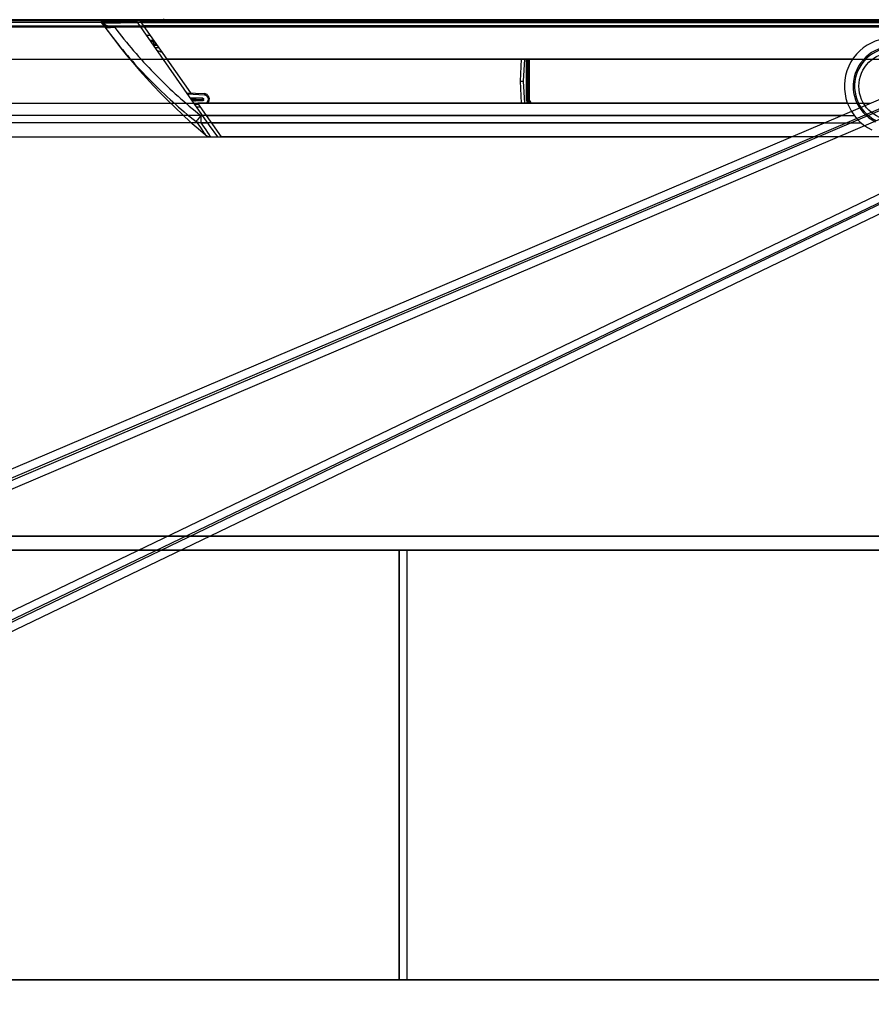
# Model space of a CAD drawing. Extents: x 3381 to 7626, y -2952 to 15787.
# Drawn here: x 5585 to 5799, y 10764 to 11012 of the extents above; entities that cross this region are included whole.
import ezdxf

# ---------------------------------------------------------------- set-up
doc = ezdxf.new("R2010")
doc.units = 0
doc.header["$LTSCALE"] = 20
doc.header["$MEASUREMENT"] = 0
doc.layers.get('0').update_dxf_attribs({"linetype": 'CONTINUOUS'})
doc.layers.get('DEFPOINTS').update_dxf_attribs({"linetype": 'CONTINUOUS'})
for name, color, linetype in [('DIN left', 7, 'CONTINUOUS'), ('DIN right', 7, 'CONTINUOUS'), ('Full length cover left', 7, 'CONTINUOUS'), ('Full length cover right', 7, 'CONTINUOUS'), ('Standard cover left', 7, 'CONTINUOUS'), ('Standard cover right', 7, 'CONTINUOUS')]:
    doc.layers.add(name, color=color, linetype=linetype)
doc.styles.get("Standard").update_dxf_attribs({"font": 'iso.shx'})
doc.dimstyles.get("Standard").update_dxf_attribs({"dimtxt": 3.5, "dimasz": 3, "dimexe": 0.18, "dimexo": 0.0625, "dimgap": 0.09, "dimtad": 1, "dimdsep": 46, "dimtxsty": 'Standard', "dimblk": '_FILLED', "dimblk1": '_FILLED', "dimblk2": '_FILLED', "dimcen": 0.09, "dimadec": 0, "dimazin": 0, "dimtol": 1, "dimtp": 0.01, "dimtm": 0.01, "dimtfac": 1, "dimtofl": 0, "dimtmove": 0, "dimatfit": 3, "dimldrblk": '_FILLED', "dimfxl": 0, "dimtolj": 1, "dimarcsym": 0})

# ---------------------------------------------------------------- blocks, each defined once
blk = doc.blocks.new('standard')
for p, q in [((714.14, 0), (261.52, 0)), ((712.14, -108), (712.14, 0)), ((714.14, 0), (714.14, -108)), ((714.14, -108), (714.14, 0)), ((714.14, -108), (-2, -108))]:
    blk.add_line(p, q)
blk = doc.blocks.new('full length')
for p, q in [((7965.54, 9678.02), (7079.92, 9678.02)), ((7965.54, 9570.02), (6816.4, 9570.02))]:
    blk.add_line(p, q)
blk = doc.blocks.new('*D50')
at = {"layer": 'DEFPOINTS', "color": 0, "transparency": 16777216}
for p in [(5247.66, 10770.36), (6396.8, 10770.36), (5247.66, 10562.97)]:
    blk.add_point(p, dxfattribs=at)
at = {"layer": 'Full length cover left', "color": 0, "lineweight": -2, "transparency": 16777216}
for p, q in [((5247.66, 10769.11), (5247.66, 10559.37)), ((6396.8, 10769.11), (6396.8, 10559.37)), ((6336.8, 10562.97), (5307.66, 10562.97))]:
    blk.add_line(p, q, dxfattribs=at)
at = {"layer": 'Full length cover left', "color": 0, "transparency": 16777216}
for points in [[(5307.66, 10572.97), (5307.66, 10552.97), (5247.66, 10562.97)], [(6336.8, 10572.97), (6336.8, 10552.97), (6396.8, 10562.97)]]:
    blk.add_solid(points, dxfattribs=at)
at = {"layer": 'Full length cover left', "color": 0, "transparency": 16777216, "insert": (5882.85, 10610.57), "char_height": 46, "attachment_point": 5}
blk.add_mtext('\\A1;{\\Fisocp.shx|c1;CL (min.716, max.1680)}', dxfattribs=at)
blk = doc.blocks.new('_FILLED')
at = {"color": 0, "linetype": 'ByBlock'}
blk.add_solid([(0, 0), (-1, 0.1667), (-1, -0.1667)], dxfattribs=at)
blk = doc.blocks.new('*D119')
at = {"layer": 'DEFPOINTS', "color": 0, "transparency": 16777216}
for p in [(5247.66, 10770.36), (6396.8, 10770.36), (6396.8, 10562.97)]:
    blk.add_point(p, dxfattribs=at)
at = {"layer": 'Full length cover right', "color": 0, "lineweight": -2, "transparency": 16777216}
for p, q in [((5247.66, 10769.11), (5247.66, 10559.37)), ((6396.8, 10769.11), (6396.8, 10559.37)), ((5307.66, 10562.97), (6336.8, 10562.97))]:
    blk.add_line(p, q, dxfattribs=at)
at = {"layer": 'Full length cover right', "color": 0, "transparency": 16777216}
for points in [[(5307.66, 10572.97), (5307.66, 10552.97), (5247.66, 10562.97)], [(6336.8, 10572.97), (6336.8, 10552.97), (6396.8, 10562.97)]]:
    blk.add_solid(points, dxfattribs=at)
at = {"layer": 'Full length cover right', "color": 0, "transparency": 16777216, "insert": (5882.85, 10610.57), "char_height": 46, "attachment_point": 5}
blk.add_mtext('\\A1;{\\Fisocp.shx|c1;CL (min.716, max.1680)}', dxfattribs=at)

msp = doc.modelspace()

# ---------------------------------------------------------------- linework, layer by layer
at = {"layer": 'DIN left'}
for p, q in [((6353.87, 11011.71), (5290.7, 11011.71)), ((6029.69, 11011.72), (5429.69, 11011.71)), ((6029.48, 11011.42), (5429.9, 11011.41)), ((6029.2, 11011.02), (5430.18, 11011.01)), ((5430.74, 11010.21), (6028.64, 11010.22)), ((5430.95, 11009.91), (6028.43, 11009.92)), ((5497.22, 10859.3), (5836.5, 11003.84)), ((5436.65, 11001.76), (5825.13, 11001.77)), ((5501.83, 10859.1), (5833.79, 11000.51)), ((5820.99, 11000), (5508.54, 10866.97)), ((5821.9, 10997.99), (5509.39, 10865.09)), ((5444.36, 10990.76), (5799.3, 10990.76)), ((5792.05, 10987.68), (5446.52, 10987.67)), ((5844.43, 10986.35), (5512.04, 10826.59)), ((5840.13, 10986.51), (5514.93, 10830.2)), ((5787.6, 10985.79), (5447.84, 10985.78)), ((5450.21, 10982.26), (5779.34, 10982.26)), ((5830.4, 10979.23), (5524.42, 10831.92)), ((5831.31, 10977.22), (5525.27, 10830.04)), ((5178.65, 10881.88, 1659), (6466.81, 10881.88, 1659)), ((5979.19, 10881.88, 1659), (5511.69, 10881.88, 1659))]:
    msp.add_line(p, q, dxfattribs=at)
at = {"layer": 'DIN right'}
for p, q in [((5291.2, 11011.71), (6354.37, 11011.71)), ((5605.73, 11011.33), (5605.72, 11011.32)), ((5605.72, 11011.32), (5605.72, 11011.3)), ((5605.72, 11011.3), (5605.72, 11011.29)), ((5605.72, 11011.29), (5605.72, 11011.27)), ((5605.72, 11011.27), (5605.72, 11011.26)), ((5605.72, 11011.26), (5605.72, 11011.24)), ((5605.72, 11011.24), (5605.72, 11011.23)), ((5605.72, 11011.23), (5605.73, 11011.21)), ((5605.74, 11011.38), (5605.73, 11011.36)), ((5605.73, 11011.36), (5605.73, 11011.35)), ((5605.73, 11011.35), (5605.73, 11011.33)), ((5605.73, 11011.21), (5605.73, 11011.2)), ((5605.73, 11011.2), (5605.73, 11011.18)), ((5605.73, 11011.18), (5605.74, 11011.17)), ((5605.75, 11011.41), (5605.74, 11011.39)), ((5605.74, 11011.39), (5605.74, 11011.38)), ((5605.74, 11011.17), (5605.74, 11011.15)), ((5605.74, 11011.15), (5605.75, 11011.14)), ((5605.76, 11011.42), (5605.75, 11011.41)), ((5605.75, 11011.14), (5605.76, 11011.12)), ((5605.77, 11011.43), (5605.76, 11011.42)), ((5605.76, 11011.12), (5605.77, 11011.11)), ((5605.76, 11011.1), (5605.76, 11011.1)), ((5605.76, 11011.1), (5605.78, 11011.1)), ((5605.76, 11011.1), (5607.24, 11009.07)), ((5605.76, 11011.1), (5606.33, 11010.31)), ((5605.78, 11011.45), (5605.77, 11011.43)), ((5605.77, 11011.11), (5605.78, 11011.1)), ((5605.79, 11011.47), (5605.78, 11011.46)), ((5605.78, 11011.46), (5605.78, 11011.45)), ((5605.78, 11011.1), (5606.01, 11011.27)), ((5605.92, 11010.9), (5605.78, 11011.1)), ((5605.81, 11011.48), (5605.79, 11011.47)), ((5605.82, 11011.49), (5605.81, 11011.48)), ((5605.83, 11011.5), (5605.82, 11011.49)), ((5605.84, 11011.51), (5605.83, 11011.5)), ((5605.85, 11011.52), (5605.84, 11011.51)), ((5605.87, 11011.53), (5605.85, 11011.52)), ((5605.88, 11011.54), (5605.87, 11011.53)), ((5605.89, 11011.54), (5605.88, 11011.54)), ((5605.91, 11011.55), (5605.89, 11011.54)), ((5605.92, 11011.56), (5605.91, 11011.55)), ((5605.94, 11011.56), (5605.92, 11011.56)), ((5605.95, 11011.56), (5605.94, 11011.56)), ((5605.97, 11011.57), (5605.95, 11011.56)), ((5605.98, 11011.57), (5605.97, 11011.57)), ((5606, 11011.57), (5605.98, 11011.57)), ((5606, 11011.57), (5606, 11011.57)), ((5606.01, 11011.57), (5606, 11011.57)), ((5606.01, 11011.57), (5614.36, 11011.72)), ((5606.01, 11011.57), (5606.01, 11011.56)), ((5606.01, 11011.57), (5606.01, 11011.57)), ((5606.01, 11011.57), (5606.01, 11011.57)), ((5606.01, 11011.57), (5606.01, 11011.57)), ((5606.01, 11011.56), (5606.01, 11011.55)), ((5606.01, 11011.56), (5606.01, 11011.56)), ((5606.01, 11011.56), (5606.01, 11011.56)), ((5606.01, 11011.55), (5606.01, 11011.54)), ((5606.01, 11011.55), (5606.01, 11011.55)), ((5606.01, 11011.54), (5606.01, 11011.52)), ((5606.01, 11011.52), (5606.01, 11011.5)), ((5606.01, 11011.5), (5606.01, 11011.47)), ((5606.01, 11011.47), (5606.01, 11011.42)), ((5606.01, 11011.27), (5614.57, 11011.42)), ((5606.01, 11011.42), (5606.01, 11011.35)), ((5606.01, 11011.35), (5606.01, 11011.27)), ((5606.16, 11011.07), (5606.01, 11011.27)), ((5606.3, 11010.87), (5606.16, 11011.07)), ((5606.3, 11010.87), (5614.85, 11011.02)), ((5614.36, 11011.72), (5632.95, 10985.17)), ((5615.38, 11011.72), (6215.38, 11011.71)), ((5628.26, 10993.32), (5615.38, 11011.72)), ((5615.59, 11011.42), (6215.17, 11011.41)), ((5615.87, 11011.02), (6214.89, 11011.01)), ((5621.39, 11011.91), (5621.73, 11011.72)), ((5606.06, 11010.7), (5605.92, 11010.9)), ((5606.3, 11010.87), (5606.06, 11010.7)), ((5606.12, 11010.62), (5606.06, 11010.7)), ((5606.18, 11010.54), (5606.12, 11010.62)), ((5606.21, 11010.5), (5606.18, 11010.54)), ((5606.24, 11010.46), (5606.21, 11010.5)), ((5606.27, 11010.42), (5606.24, 11010.46)), ((5606.3, 11010.38), (5606.27, 11010.42)), ((5606.36, 11010.81), (5606.3, 11010.87)), ((5606.33, 11010.34), (5606.3, 11010.38)), ((5606.36, 11010.31), (5606.33, 11010.34)), ((5606.33, 11010.31), (5606.91, 11009.53)), ((5606.42, 11010.75), (5606.36, 11010.81)), ((5606.39, 11010.27), (5606.36, 11010.31)), ((5606.42, 11010.23), (5606.39, 11010.27)), ((5606.45, 11010.73), (5606.42, 11010.75)), ((5606.46, 11010.19), (5606.42, 11010.23)), ((5606.47, 11010.7), (5606.45, 11010.73)), ((5606.49, 11010.16), (5606.46, 11010.19)), ((5606.5, 11010.67), (5606.47, 11010.7)), ((5606.52, 11010.12), (5606.49, 11010.16)), ((5606.53, 11010.64), (5606.5, 11010.67)), ((5606.55, 11010.09), (5606.52, 11010.12)), ((5606.56, 11010.61), (5606.53, 11010.64)), ((5606.58, 11010.05), (5606.55, 11010.09)), ((5606.59, 11010.59), (5606.56, 11010.61)), ((5606.62, 11010.02), (5606.58, 11010.05)), ((5606.63, 11010.56), (5606.59, 11010.59)), ((5606.65, 11009.99), (5606.62, 11010.02)), ((5606.66, 11010.53), (5606.63, 11010.56)), ((5606.69, 11009.96), (5606.65, 11009.99)), ((5606.69, 11010.5), (5606.66, 11010.53)), ((5606.72, 11010.48), (5606.69, 11010.5)), ((5606.72, 11009.93), (5606.69, 11009.96)), ((5606.75, 11010.45), (5606.72, 11010.48)), ((5606.76, 11009.9), (5606.72, 11009.93)), ((5606.78, 11010.43), (5606.75, 11010.45)), ((5606.79, 11009.87), (5606.76, 11009.9)), ((5606.81, 11010.4), (5606.78, 11010.43)), ((5606.83, 11009.85), (5606.79, 11009.87)), ((5606.84, 11010.38), (5606.81, 11010.4)), ((5606.87, 11009.82), (5606.83, 11009.85)), ((5606.88, 11010.35), (5606.84, 11010.38)), ((5606.91, 11009.8), (5606.87, 11009.82)), ((5606.91, 11010.33), (5606.88, 11010.35)), ((5606.94, 11010.31), (5606.91, 11010.33)), ((5606.94, 11009.78), (5606.91, 11009.8)), ((5606.91, 11009.53), (5607.49, 11008.76)), ((5606.98, 11010.29), (5606.94, 11010.31)), ((5606.99, 11009.76), (5606.94, 11009.78)), ((5607.01, 11010.27), (5606.98, 11010.29)), ((5607.03, 11009.74), (5606.99, 11009.76)), ((5607.05, 11010.25), (5607.01, 11010.27)), ((5607.07, 11009.72), (5607.03, 11009.74)), ((5607.08, 11010.23), (5607.05, 11010.25)), ((5607.11, 11009.71), (5607.07, 11009.72)), ((5607.12, 11010.21), (5607.08, 11010.23)), ((5607.16, 11009.7), (5607.11, 11009.71)), ((5607.16, 11010.19), (5607.12, 11010.21)), ((5607.2, 11010.18), (5607.16, 11010.19)), ((5607.2, 11009.68), (5607.16, 11009.7)), ((5607.23, 11010.16), (5607.2, 11010.18)), ((5607.25, 11009.68), (5607.2, 11009.68)), ((5607.27, 11010.15), (5607.23, 11010.16)), ((5607.24, 11009.07), (5608.81, 11007)), ((5607.3, 11009.67), (5607.25, 11009.68)), ((5607.31, 11010.14), (5607.27, 11010.15)), ((5607.35, 11009.66), (5607.3, 11009.67)), ((5607.36, 11010.13), (5607.31, 11010.14)), ((5607.4, 11009.66), (5607.35, 11009.66)), ((5607.4, 11010.12), (5607.36, 11010.13)), ((5607.44, 11010.11), (5607.4, 11010.12)), ((5607.45, 11009.66), (5607.4, 11009.66)), ((5607.49, 11010.1), (5607.44, 11010.11)), ((5607.51, 11009.66), (5607.45, 11009.66)), ((5607.53, 11010.1), (5607.49, 11010.1)), ((5607.49, 11008.76), (5608.07, 11007.99)), ((5607.56, 11009.66), (5607.51, 11009.66)), ((5607.58, 11010.09), (5607.53, 11010.1)), ((5607.62, 11009.66), (5607.56, 11009.66)), ((5607.63, 11010.09), (5607.58, 11010.09)), ((5607.68, 11009.67), (5607.62, 11009.66)), ((5607.68, 11010.09), (5607.63, 11010.09)), ((5607.66, 11009.84), (5607.67, 11009.86)), ((5607.66, 11009.83), (5607.66, 11009.84)), ((5607.66, 11009.81), (5607.66, 11009.83)), ((5607.66, 11009.8), (5607.66, 11009.81)), ((5607.66, 11009.78), (5607.66, 11009.8)), ((5607.66, 11009.76), (5607.66, 11009.78)), ((5607.66, 11009.75), (5607.66, 11009.76)), ((5607.67, 11009.73), (5607.66, 11009.75)), ((5607.67, 11009.89), (5607.68, 11009.91)), ((5607.67, 11009.88), (5607.67, 11009.89)), ((5607.67, 11009.86), (5607.67, 11009.88)), ((5607.67, 11009.71), (5607.67, 11009.73)), ((5607.67, 11009.7), (5607.67, 11009.71)), ((5607.67, 11009.68), (5607.67, 11009.7)), ((5607.68, 11009.67), (5607.67, 11009.68)), ((5607.72, 11010.08), (5607.68, 11010.09)), ((5607.68, 11009.94), (5607.69, 11009.95)), ((5607.68, 11009.92), (5607.68, 11009.94)), ((5607.68, 11009.91), (5607.68, 11009.92)), ((5607.79, 11009.68), (5607.68, 11009.67)), ((5607.69, 11009.96), (5607.7, 11009.98)), ((5607.69, 11009.95), (5607.69, 11009.96)), ((5607.7, 11009.99), (5607.71, 11010)), ((5607.7, 11009.98), (5607.7, 11009.99)), ((5607.71, 11010), (5607.72, 11010.01)), ((5607.78, 11010.08), (5607.72, 11010.08)), ((5607.72, 11010.02), (5607.73, 11010.03)), ((5607.72, 11010.01), (5607.72, 11010.02)), ((5607.73, 11010.03), (5607.74, 11010.04)), ((5607.74, 11010.04), (5607.75, 11010.05)), ((5607.75, 11010.05), (5607.76, 11010.06)), ((5607.76, 11010.06), (5607.77, 11010.07)), ((5607.76, 11010.06), (5607.76, 11010.06)), ((5607.77, 11010.07), (5607.78, 11010.07)), ((5607.78, 11010.07), (5607.79, 11010.08)), ((5607.83, 11010.08), (5607.78, 11010.08)), ((5607.79, 11010.08), (5607.8, 11010.08)), ((5607.98, 11009.7), (5607.79, 11009.68)), ((5607.8, 11010.08), (5607.81, 11010.08)), ((5607.81, 11010.08), (5607.82, 11010.08)), ((5607.82, 11010.08), (5607.83, 11010.08)), ((5607.83, 11010.08), (5615.41, 11010.22)), ((5608.04, 11009.7), (5607.98, 11009.7)), ((5608.24, 11009.72), (5608.04, 11009.7)), ((5609.15, 11009.8), (5608.24, 11009.72)), ((5609.15, 11010.11), (5609.15, 11010.11)), ((5609.15, 11010.11), (5609.15, 11010.11)), ((5609.15, 11010.1), (5609.15, 11010.11)), ((5609.15, 11010.1), (5609.15, 11010.1)), ((5609.15, 11010.1), (5609.15, 11010.1)), ((5609.15, 11010.09), (5609.15, 11010.1)), ((5609.15, 11010.09), (5609.15, 11010.09)), ((5609.15, 11010.08), (5609.15, 11010.09)), ((5609.15, 11010.07), (5609.15, 11010.08)), ((5609.15, 11010.06), (5609.15, 11010.07)), ((5609.15, 11010.04), (5609.15, 11010.06)), ((5609.15, 11010.01), (5609.15, 11010.04)), ((5609.15, 11009.96), (5609.15, 11010.01)), ((5609.15, 11009.88), (5609.15, 11009.96)), ((5615.62, 11009.92), (5609.15, 11009.8)), ((5609.15, 11009.8), (5609.15, 11009.88)), ((5609.15, 11009.8), (5609.73, 11009.05)), ((5609.73, 11009.05), (5610.31, 11008.3)), ((6214.33, 11010.21), (5616.43, 11010.22)), ((6214.12, 11009.91), (5616.64, 11009.92)), ((5608.07, 11007.99), (5608.67, 11007.22)), ((5608.67, 11007.22), (5609.27, 11006.46)), ((5608.81, 11007), (5610.4, 11004.95)), ((5609.27, 11006.46), (5609.87, 11005.7)), ((5610.31, 11008.3), (5610.89, 11007.56)), ((5610.89, 11007.56), (5611.49, 11006.82)), ((5611.49, 11006.82), (5612.08, 11006.08)), ((5612.08, 11006.08), (5612.69, 11005.35)), ((5618.18, 11007.72), (5617.16, 11007.72)), ((5619.02, 11006.48), (5618.01, 11006.5)), ((5619.02, 11006.19), (5618.22, 11006.2)), ((5619.02, 11006.48), (5619.02, 11006.48)), ((5619.02, 11006.48), (5619.02, 11006.48)), ((5619.03, 11006.48), (5619.02, 11006.48)), ((5619.02, 11006.28), (5619.03, 11006.35)), ((5619.02, 11006.19), (5619.02, 11006.28)), ((5619.02, 11005.63), (5619.02, 11006.19)), ((5619.26, 11006.18), (5619.02, 11006.19)), ((5619.03, 11006.48), (5619.03, 11006.48)), ((5619.03, 11006.47), (5619.03, 11006.48)), ((5619.03, 11006.47), (5619.03, 11006.47)), ((5619.03, 11006.46), (5619.03, 11006.47)), ((5619.03, 11006.44), (5619.03, 11006.46)), ((5619.03, 11006.46), (5619.03, 11006.46)), ((5619.03, 11006.43), (5619.03, 11006.44)), ((5619.03, 11006.4), (5619.03, 11006.43)), ((5619.03, 11006.35), (5619.03, 11006.4)), ((5609.87, 11005.7), (5610.48, 11004.95)), ((5610.4, 11004.95), (5612.04, 11002.93)), ((5610.48, 11004.95), (5611.09, 11004.21)), ((5611.09, 11004.21), (5611.71, 11003.46)), ((5612.69, 11005.35), (5613.29, 11004.63)), ((5613.29, 11004.63), (5613.91, 11003.91)), ((5613.91, 11003.91), (5614.53, 11003.19)), ((5618.63, 11005.63), (5619.02, 11005.63)), ((5618.84, 11005.33), (5619.02, 11005.33)), ((5619.02, 11005.63), (5619.41, 11005.64)), ((5619.02, 11005.63), (5619.02, 11005.54)), ((5619.02, 11005.54), (5619.02, 11005.47)), ((5619.02, 11005.47), (5619.02, 11005.42)), ((5619.02, 11005.42), (5619.02, 11005.39)), ((5619.02, 11005.39), (5619.02, 11005.37)), ((5619.02, 11005.37), (5619.02, 11005.36)), ((5619.02, 11005.36), (5619.02, 11005.35)), ((5619.02, 11005.35), (5619.02, 11005.34)), ((5619.02, 11005.33), (5619.84, 11005.34)), ((5619.02, 11005.34), (5619.02, 11005.33)), ((5619.02, 11005.34), (5619.02, 11005.34)), ((5619.02, 11005.34), (5619.02, 11005.34)), ((5619.02, 11005.33), (5619.02, 11005.33)), ((5619.02, 11005.33), (5619.02, 11005.33)), ((5619.02, 11005.33), (5619.02, 11005.33)), ((5619.26, 11004.72), (5620.28, 11004.72)), ((5619.41, 11005.64), (5619.64, 11005.64)), ((5619.51, 11005.34), (5619.5, 11005.34)), ((5619.53, 11005.34), (5619.51, 11005.34)), ((5619.54, 11005.34), (5619.53, 11005.34)), ((5619.55, 11005.35), (5619.54, 11005.34)), ((5619.56, 11005.35), (5619.55, 11005.35)), ((5619.57, 11005.35), (5619.56, 11005.35)), ((5619.58, 11005.36), (5619.57, 11005.35)), ((5619.59, 11005.37), (5619.58, 11005.36)), ((5619.6, 11005.37), (5619.59, 11005.37)), ((5619.61, 11005.38), (5619.6, 11005.37)), ((5619.62, 11005.39), (5619.61, 11005.38)), ((5619.63, 11005.4), (5619.62, 11005.39)), ((5619.64, 11005.41), (5619.63, 11005.4)), ((5619.65, 11005.43), (5619.64, 11005.42)), ((5619.64, 11005.42), (5619.64, 11005.41)), ((5619.66, 11005.44), (5619.65, 11005.43)), ((5619.67, 11005.45), (5619.66, 11005.44)), ((5619.68, 11005.48), (5619.67, 11005.46)), ((5619.67, 11005.46), (5619.67, 11005.45)), ((5619.69, 11005.5), (5619.68, 11005.49)), ((5619.68, 11005.49), (5619.68, 11005.48)), ((5619.7, 11005.53), (5619.69, 11005.52)), ((5619.69, 11005.52), (5619.69, 11005.5)), ((5619.7, 11005.55), (5619.7, 11005.53)), ((5619.7, 11005.55), (5619.7, 11005.55)), ((5611.71, 11003.46), (5612.34, 11002.73)), ((5612.04, 11002.93), (5613.7, 11000.94)), ((5612.34, 11002.73), (5612.97, 11002)), ((5612.97, 11002), (5613.61, 11001.27)), ((5613.61, 11001.27), (5614.25, 11000.55)), ((5614.53, 11003.19), (5615.15, 11002.48)), ((5615.15, 11002.48), (5615.78, 11001.78)), ((5615.78, 11001.78), (5616.41, 11001.08)), ((5616.41, 11001.08), (5617.05, 11000.38)), ((5794.71, 11001.77), (5622.35, 11001.77)), ((5711.19, 10996.27), (5711.48, 11001.77)), ((5711.99, 10996.27), (5712.28, 11001.77)), ((5712.72, 10991.49), (5712.72, 11001.77)), ((5713.02, 10991.49), (5713.02, 11001.77)), ((5713.18, 10991.49), (5713.18, 11001.77)), ((5713.48, 10991.49), (5713.48, 11001.77)), ((5613.7, 11000.94), (5615.4, 10998.98)), ((5614.25, 11000.55), (5614.9, 10999.83)), ((5614.9, 10999.83), (5615.55, 10999.12)), ((5615.4, 10998.98), (5617.13, 10997.04)), ((5615.55, 10999.12), (5616.21, 10998.42)), ((5617.05, 11000.38), (5617.7, 10999.69)), ((5617.7, 10999.69), (5618.35, 10999.01)), ((5618.35, 10999.01), (5619, 10998.33)), ((5616.21, 10998.42), (5616.87, 10997.72)), ((5616.87, 10997.72), (5617.54, 10997.02)), ((5617.13, 10997.04), (5618.9, 10995.14)), ((5617.54, 10997.02), (5618.22, 10996.34)), ((5618.22, 10996.34), (5618.89, 10995.65)), ((5619, 10998.33), (5619.66, 10997.66)), ((5619.66, 10997.66), (5620.33, 10996.99)), ((5620.33, 10996.99), (5620.99, 10996.33)), ((5620.99, 10996.33), (5621.67, 10995.67)), ((5711.48, 10990.77), (5711.19, 10996.27)), ((5711.19, 10996.27), (5711.99, 10996.27)), ((5712.28, 10990.77), (5711.99, 10996.27)), ((5618.89, 10995.65), (5619.58, 10994.98)), ((5618.9, 10995.14), (5620.69, 10993.27)), ((5619.58, 10994.98), (5620.26, 10994.31)), ((5620.26, 10994.31), (5620.96, 10993.64)), ((5620.96, 10993.64), (5621.65, 10992.98)), ((5621.67, 10995.67), (5622.35, 10995.02)), ((5622.35, 10995.02), (5623.03, 10994.37)), ((5623.03, 10994.37), (5623.71, 10993.73)), ((5623.71, 10993.73), (5624.4, 10993.1)), ((5620.69, 10993.27), (5622.52, 10991.43)), ((5621.65, 10992.98), (5622.36, 10992.33)), ((5622.36, 10992.33), (5623.06, 10991.68)), ((5622.52, 10991.43), (5624.37, 10989.62)), ((5623.06, 10991.68), (5623.77, 10991.04)), ((5624.4, 10993.1), (5625.1, 10992.47)), ((5625.1, 10992.47), (5625.8, 10991.85)), ((5625.8, 10991.85), (5626.5, 10991.23)), ((5626.5, 10991.23), (5627.21, 10990.62)), ((5627.2, 10993.38), (5631.76, 10993.14)), ((5627.42, 10993.07), (5631.75, 10992.84)), ((5628.08, 10992.13), (5631.1, 10992.07)), ((5628.29, 10991.82), (5629.27, 10991.81)), ((5629.27, 10991.56), (5628.48, 10991.55)), ((5631.09, 10991.29), (5628.69, 10991.25)), ((5629.27, 10992.11), (5629.27, 10992.1)), ((5629.27, 10992.11), (5629.27, 10992.11)), ((5629.27, 10992.11), (5629.28, 10992.11)), ((5629.27, 10992.1), (5629.27, 10992.09)), ((5629.27, 10992.1), (5629.27, 10992.1)), ((5629.27, 10992.1), (5629.27, 10992.1)), ((5629.27, 10992.1), (5629.27, 10992.1)), ((5629.27, 10992.09), (5629.27, 10992.08)), ((5629.27, 10992.09), (5629.27, 10992.09)), ((5629.27, 10992.08), (5629.27, 10992.07)), ((5629.27, 10992.07), (5629.27, 10992.06)), ((5629.27, 10992.06), (5629.27, 10992.04)), ((5629.27, 10992.04), (5629.27, 10992.01)), ((5629.27, 10992.01), (5629.27, 10992)), ((5629.27, 10992), (5629.27, 10991.94)), ((5629.27, 10991.94), (5629.27, 10991.87)), ((5629.27, 10991.87), (5629.27, 10991.81)), ((5629.27, 10991.81), (5629.27, 10991.56)), ((5629.48, 10991.81), (5629.27, 10991.81)), ((5629.27, 10991.48), (5629.27, 10991.56)), ((5629.27, 10991.56), (5629.48, 10991.56)), ((5629.27, 10991.41), (5629.27, 10991.48)), ((5629.27, 10991.36), (5629.27, 10991.41)), ((5629.27, 10991.33), (5629.27, 10991.36)), ((5629.27, 10991.31), (5629.27, 10991.33)), ((5629.27, 10991.29), (5629.27, 10991.31)), ((5629.27, 10991.29), (5629.27, 10991.29)), ((5629.27, 10991.28), (5629.27, 10991.29)), ((5629.27, 10991.28), (5629.27, 10991.28)), ((5629.27, 10991.27), (5629.27, 10991.28)), ((5629.27, 10991.27), (5629.27, 10991.27)), ((5629.27, 10991.27), (5629.27, 10991.27)), ((5629.27, 10991.26), (5629.27, 10991.27)), ((5629.27, 10991.26), (5629.27, 10991.26)), ((5629.27, 10991.26), (5629.27, 10991.26)), ((5629.27, 10991.26), (5629.28, 10991.26)), ((5629.28, 10992.11), (5629.29, 10992.1)), ((5629.28, 10991.26), (5629.29, 10991.26)), ((5629.29, 10992.1), (5629.3, 10992.1)), ((5629.29, 10991.26), (5629.3, 10991.27)), ((5629.3, 10992.1), (5629.31, 10992.1)), ((5629.3, 10991.27), (5629.31, 10991.27)), ((5629.31, 10992.1), (5629.32, 10992.1)), ((5629.31, 10991.27), (5629.32, 10991.27)), ((5629.32, 10992.1), (5629.34, 10992.09)), ((5629.32, 10991.27), (5629.34, 10991.28)), ((5629.34, 10992.09), (5629.35, 10992.09)), ((5629.34, 10991.28), (5629.35, 10991.28)), ((5629.35, 10992.09), (5629.36, 10992.08)), ((5629.35, 10991.28), (5629.36, 10991.29)), ((5629.36, 10992.08), (5629.37, 10992.07)), ((5629.36, 10991.29), (5629.37, 10991.3)), ((5629.37, 10992.07), (5629.38, 10992.07)), ((5629.37, 10991.3), (5629.38, 10991.3)), ((5629.38, 10992.07), (5629.38, 10992.06)), ((5629.38, 10992.06), (5629.39, 10992.05)), ((5629.38, 10991.31), (5629.39, 10991.32)), ((5629.38, 10991.3), (5629.38, 10991.31)), ((5629.39, 10992.05), (5629.4, 10992.04)), ((5629.39, 10991.32), (5629.4, 10991.33)), ((5629.4, 10992.04), (5629.41, 10992.03)), ((5629.4, 10991.33), (5629.41, 10991.34)), ((5629.41, 10992.03), (5629.42, 10992.02)), ((5629.41, 10991.34), (5629.42, 10991.35)), ((5629.42, 10992.02), (5629.43, 10992.01)), ((5629.42, 10991.35), (5629.43, 10991.36)), ((5629.43, 10992.01), (5629.43, 10991.99)), ((5629.43, 10991.99), (5629.44, 10991.98)), ((5629.43, 10991.37), (5629.44, 10991.39)), ((5629.43, 10991.36), (5629.43, 10991.37)), ((5629.44, 10991.98), (5629.45, 10991.97)), ((5629.44, 10991.39), (5629.45, 10991.4)), ((5629.45, 10991.97), (5629.45, 10991.96)), ((5629.45, 10991.96), (5629.46, 10991.94)), ((5629.45, 10991.41), (5629.46, 10991.43)), ((5629.45, 10991.4), (5629.45, 10991.41)), ((5629.46, 10991.94), (5629.46, 10991.93)), ((5629.46, 10991.93), (5629.46, 10991.91)), ((5629.46, 10991.91), (5629.47, 10991.9)), ((5629.46, 10991.46), (5629.47, 10991.47)), ((5629.46, 10991.44), (5629.46, 10991.46)), ((5629.46, 10991.43), (5629.46, 10991.44)), ((5629.47, 10991.9), (5629.47, 10991.88)), ((5629.47, 10991.88), (5629.47, 10991.87)), ((5629.47, 10991.87), (5629.48, 10991.85)), ((5629.47, 10991.5), (5629.48, 10991.52)), ((5629.47, 10991.49), (5629.47, 10991.5)), ((5629.47, 10991.47), (5629.47, 10991.49)), ((5629.48, 10991.85), (5629.48, 10991.84)), ((5629.48, 10991.84), (5629.48, 10991.82)), ((5629.48, 10991.82), (5629.48, 10991.81)), ((5629.48, 10991.81), (5629.48, 10991.56)), ((5629.48, 10991.81), (5631.52, 10991.77)), ((5631.52, 10991.6), (5629.48, 10991.56)), ((5629.48, 10991.55), (5629.48, 10991.56)), ((5629.48, 10991.53), (5629.48, 10991.55)), ((5629.48, 10991.52), (5629.48, 10991.53)), ((5631.12, 10991.29), (5631.09, 10991.29)), ((5631.1, 10992.07), (5631.13, 10992.07)), ((5631.14, 10991.3), (5631.12, 10991.29)), ((5631.13, 10992.07), (5631.15, 10992.07)), ((5631.17, 10991.3), (5631.14, 10991.3)), ((5631.15, 10992.07), (5631.18, 10992.07)), ((5631.2, 10991.31), (5631.17, 10991.3)), ((5631.18, 10992.07), (5631.2, 10992.06)), ((5631.2, 10992.06), (5631.23, 10992.06)), ((5631.22, 10991.31), (5631.2, 10991.31)), ((5631.25, 10991.32), (5631.22, 10991.31)), ((5631.23, 10992.06), (5631.25, 10992.05)), ((5631.25, 10992.05), (5631.27, 10992.05)), ((5631.27, 10991.33), (5631.25, 10991.32)), ((5631.27, 10992.05), (5631.29, 10992.04)), ((5631.29, 10991.33), (5631.27, 10991.33)), ((5631.29, 10992.04), (5631.31, 10992.03)), ((5631.32, 10991.34), (5631.29, 10991.33)), ((5631.31, 10992.03), (5631.33, 10992.02)), ((5631.34, 10991.35), (5631.32, 10991.34)), ((5631.33, 10992.02), (5631.35, 10992.01)), ((5631.36, 10991.36), (5631.34, 10991.35)), ((5631.35, 10992.01), (5631.37, 10992.01)), ((5631.38, 10991.37), (5631.36, 10991.36)), ((5631.37, 10992.01), (5631.38, 10992)), ((5631.38, 10992), (5631.4, 10991.99)), ((5631.39, 10991.39), (5631.38, 10991.37)), ((5631.41, 10991.4), (5631.39, 10991.39)), ((5631.4, 10991.99), (5631.41, 10991.97)), ((5631.41, 10991.97), (5631.43, 10991.96)), ((5631.42, 10991.41), (5631.41, 10991.4)), ((5631.44, 10991.42), (5631.42, 10991.41)), ((5631.43, 10991.96), (5631.44, 10991.95)), ((5631.44, 10991.95), (5631.45, 10991.94)), ((5631.45, 10991.43), (5631.44, 10991.42)), ((5631.45, 10991.94), (5631.46, 10991.93)), ((5631.46, 10991.45), (5631.45, 10991.43)), ((5631.46, 10991.93), (5631.47, 10991.92)), ((5631.47, 10991.46), (5631.46, 10991.45)), ((5631.47, 10991.92), (5631.48, 10991.91)), ((5631.48, 10991.47), (5631.47, 10991.46)), ((5631.48, 10991.91), (5631.49, 10991.9)), ((5631.49, 10991.48), (5631.48, 10991.47)), ((5631.49, 10991.9), (5631.49, 10991.89)), ((5631.49, 10991.89), (5631.5, 10991.87)), ((5631.5, 10991.51), (5631.49, 10991.5)), ((5631.49, 10991.5), (5631.49, 10991.48)), ((5631.5, 10991.87), (5631.51, 10991.86)), ((5631.51, 10991.52), (5631.5, 10991.51)), ((5631.51, 10991.86), (5631.51, 10991.85)), ((5631.51, 10991.85), (5631.51, 10991.84)), ((5631.51, 10991.84), (5631.52, 10991.83)), ((5631.52, 10991.56), (5631.51, 10991.55)), ((5631.51, 10991.55), (5631.51, 10991.54)), ((5631.51, 10991.54), (5631.51, 10991.52)), ((5631.52, 10991.83), (5631.52, 10991.82)), ((5631.52, 10991.82), (5631.52, 10991.81)), ((5631.52, 10991.81), (5631.52, 10991.79)), ((5631.52, 10991.79), (5631.52, 10991.78)), ((5631.52, 10991.78), (5631.52, 10991.77)), ((5631.52, 10991.6), (5631.52, 10991.77)), ((5631.52, 10991.6), (5631.52, 10991.59)), ((5631.52, 10991.59), (5631.52, 10991.57)), ((5631.52, 10991.57), (5631.52, 10991.56)), ((5631.76, 10993.04), (5631.75, 10992.99)), ((5631.75, 10992.99), (5631.75, 10992.92)), ((5631.75, 10992.92), (5631.75, 10992.84)), ((5631.75, 10992.84), (5631.77, 10992.84)), ((5631.76, 10993.14), (5631.76, 10993.13)), ((5631.76, 10993.14), (5631.76, 10993.14)), ((5631.76, 10993.14), (5631.76, 10993.14)), ((5631.76, 10993.13), (5631.76, 10993.12)), ((5631.76, 10993.13), (5631.76, 10993.13)), ((5631.76, 10993.13), (5631.76, 10993.13)), ((5631.76, 10993.12), (5631.76, 10993.11)), ((5631.76, 10993.12), (5631.76, 10993.12)), ((5631.76, 10993.11), (5631.76, 10993.1)), ((5631.76, 10993.1), (5631.76, 10993.09)), ((5631.76, 10993.09), (5631.76, 10993.07)), ((5631.76, 10993.07), (5631.76, 10993.04)), ((5631.77, 10992.84), (5631.8, 10992.84)), ((5631.8, 10992.84), (5631.83, 10992.84)), ((5631.83, 10992.84), (5631.85, 10992.83)), ((5631.85, 10992.83), (5631.88, 10992.83)), ((5631.88, 10992.83), (5631.9, 10992.82)), ((5631.9, 10992.82), (5631.93, 10992.81)), ((5631.93, 10992.81), (5631.95, 10992.8)), ((5631.95, 10992.8), (5631.98, 10992.79)), ((5631.98, 10992.79), (5632, 10992.78)), ((5632, 10992.78), (5632.03, 10992.77)), ((5632.03, 10992.77), (5632.05, 10992.76)), ((5632.05, 10992.76), (5632.07, 10992.74)), ((5632.07, 10992.74), (5632.1, 10992.73)), ((5632.1, 10992.73), (5632.12, 10992.72)), ((5632.12, 10992.72), (5632.14, 10992.7)), ((5632.14, 10992.7), (5632.16, 10992.68)), ((5632.16, 10992.68), (5632.18, 10992.67)), ((5632.18, 10992.67), (5632.2, 10992.65)), ((5632.2, 10992.65), (5632.22, 10992.63)), ((5632.58, 10991.42), (5632.2, 10990.77)), ((5632.22, 10992.63), (5632.23, 10992.61)), ((5632.23, 10992.61), (5632.25, 10992.59)), ((5632.25, 10992.59), (5632.27, 10992.57)), ((5632.27, 10992.57), (5632.28, 10992.55)), ((5632.44, 10992.66), (5632.28, 10992.55)), ((5632.28, 10992.55), (5632.54, 10992.18)), ((5632.49, 10992.69), (5632.44, 10992.66)), ((5632.51, 10992.7), (5632.49, 10992.69)), ((5632.52, 10992.71), (5632.51, 10992.7)), ((5632.52, 10992.71), (5632.78, 10992.34)), ((5632.52, 10992.71), (5632.52, 10992.71)), ((5632.52, 10992.71), (5632.52, 10992.71)), ((5632.52, 10992.71), (5632.52, 10992.71)), ((5632.52, 10992.71), (5632.52, 10992.71)), ((5632.52, 10992.71), (5632.52, 10992.71)), ((5632.69, 10992.28), (5632.54, 10992.18)), ((5632.54, 10992.18), (5632.56, 10992.15)), ((5632.83, 10991.27), (5632.54, 10990.77)), ((5632.56, 10992.15), (5632.57, 10992.13)), ((5632.57, 10992.13), (5632.59, 10992.11)), ((5632.59, 10991.45), (5632.58, 10991.42)), ((5632.63, 10991.39), (5632.58, 10991.42)), ((5632.59, 10992.11), (5632.6, 10992.09)), ((5632.6, 10991.47), (5632.59, 10991.45)), ((5632.6, 10992.09), (5632.61, 10992.06)), ((5632.61, 10991.5), (5632.6, 10991.47)), ((5632.61, 10992.06), (5632.62, 10992.04)), ((5632.62, 10991.52), (5632.61, 10991.5)), ((5632.62, 10992.04), (5632.63, 10992.01)), ((5632.63, 10991.54), (5632.62, 10991.52)), ((5632.63, 10992.01), (5632.64, 10991.99)), ((5632.64, 10991.57), (5632.63, 10991.54)), ((5632.67, 10991.37), (5632.63, 10991.39)), ((5632.64, 10991.99), (5632.64, 10991.96)), ((5632.64, 10991.96), (5632.65, 10991.94)), ((5632.65, 10991.6), (5632.64, 10991.57)), ((5632.65, 10991.94), (5632.66, 10991.91)), ((5632.66, 10991.65), (5632.65, 10991.62)), ((5632.65, 10991.62), (5632.65, 10991.6)), ((5632.66, 10991.91), (5632.66, 10991.88)), ((5632.66, 10991.88), (5632.67, 10991.86)), ((5632.67, 10991.7), (5632.66, 10991.67)), ((5632.66, 10991.67), (5632.66, 10991.65)), ((5632.67, 10991.86), (5632.67, 10991.83)), ((5632.67, 10991.83), (5632.67, 10991.81)), ((5632.67, 10991.81), (5632.67, 10991.78)), ((5632.67, 10991.78), (5632.67, 10991.75)), ((5632.67, 10991.75), (5632.67, 10991.73)), ((5632.67, 10991.73), (5632.67, 10991.7)), ((5632.71, 10991.35), (5632.67, 10991.37)), ((5632.75, 10992.32), (5632.69, 10992.28)), ((5632.74, 10991.33), (5632.71, 10991.35)), ((5632.76, 10991.32), (5632.74, 10991.33)), ((5632.77, 10992.33), (5632.75, 10992.32)), ((5632.78, 10991.31), (5632.76, 10991.32)), ((5632.78, 10992.34), (5632.77, 10992.33)), ((5632.78, 10992.34), (5632.78, 10992.34)), ((5632.78, 10992.34), (5632.78, 10992.34)), ((5632.78, 10992.34), (5632.78, 10992.34)), ((5632.78, 10992.34), (5632.78, 10992.34)), ((5632.78, 10992.34), (5632.78, 10992.34)), ((5632.79, 10991.3), (5632.78, 10991.31)), ((5632.8, 10991.29), (5632.79, 10991.3)), ((5632.8, 10991.29), (5632.8, 10991.29)), ((5632.81, 10991.28), (5632.8, 10991.29)), ((5632.82, 10991.28), (5632.81, 10991.28)), ((5632.82, 10991.28), (5632.82, 10991.28)), ((5632.82, 10991.28), (5632.82, 10991.28)), ((5632.83, 10991.27), (5632.82, 10991.28)), ((5632.83, 10991.27), (5632.83, 10991.27)), ((5632.83, 10991.27), (5632.83, 10991.27)), ((5632.83, 10991.27), (5632.83, 10991.27)), ((5632.83, 10991.27), (5632.83, 10991.27)), ((5712.72, 10991.49), (5713.48, 10991.49)), ((5623.77, 10991.04), (5624.49, 10990.4)), ((5624.37, 10989.62), (5626.26, 10987.84)), ((5624.49, 10990.4), (5625.21, 10989.77)), ((5625.21, 10989.77), (5625.93, 10989.15)), ((5625.93, 10989.15), (5626.66, 10988.53)), ((5627.21, 10990.62), (5627.92, 10990.02)), ((5627.92, 10990.02), (5628.64, 10989.42)), ((5628.64, 10989.42), (5629.36, 10988.83)), ((5629.25, 10990.45), (5630.28, 10990.45)), ((5629.36, 10988.83), (5630.08, 10988.24)), ((5629.72, 10989.79), (5630.73, 10989.8)), ((5793.42, 10990.77), (5630.05, 10990.77)), ((5636, 10982.27), (5630.05, 10990.77)), ((5626.26, 10987.84), (5628.17, 10986.09)), ((5626.66, 10988.53), (5627.39, 10987.92)), ((5627.39, 10987.92), (5628.12, 10987.32)), ((5628.12, 10987.32), (5628.86, 10986.72)), ((5628.86, 10986.72), (5629.61, 10986.13)), ((5629.67, 10986.21), (5629.63, 10986.17)), ((5629.96, 10986.58), (5629.67, 10986.21)), ((5630.73, 10987.56), (5629.96, 10986.58)), ((5630.08, 10988.24), (5630.81, 10987.66)), ((5630.81, 10987.66), (5630.73, 10987.56)), ((5630.81, 10987.6), (5630.8, 10987.32)), ((5630.8, 10987.32), (5630.8, 10986.87)), ((5630.8, 10986.87), (5630.8, 10986.51)), ((5630.8, 10986.51), (5630.8, 10986.25)), ((5630.8, 10986.25), (5630.8, 10986.08)), ((5630.81, 10987.66), (5631.21, 10987.66)), ((5630.81, 10987.66), (5630.81, 10987.6)), ((5632.21, 10987.68), (5795.11, 10987.68)), ((5628.17, 10986.09), (5630.11, 10984.38)), ((5629.62, 10986.15), (5629.61, 10986.13)), ((5629.61, 10986.13), (5630.69, 10984.61)), ((5629.66, 10986.1), (5629.61, 10986.13)), ((5629.63, 10986.16), (5629.62, 10986.15)), ((5629.63, 10986.17), (5629.63, 10986.16)), ((5629.71, 10986.07), (5629.66, 10986.1)), ((5629.76, 10986.03), (5629.71, 10986.07)), ((5629.81, 10986.01), (5629.76, 10986.03)), ((5629.86, 10985.98), (5629.81, 10986.01)), ((5629.92, 10985.95), (5629.86, 10985.98)), ((5629.97, 10985.93), (5629.92, 10985.95)), ((5630.03, 10985.91), (5629.97, 10985.93)), ((5630.08, 10985.89), (5630.03, 10985.91)), ((5630.14, 10985.87), (5630.08, 10985.89)), ((5630.11, 10984.38), (5632.01, 10982.76)), ((5630.2, 10985.85), (5630.14, 10985.87)), ((5630.26, 10985.84), (5630.2, 10985.85)), ((5630.32, 10985.83), (5630.26, 10985.84)), ((5630.38, 10985.82), (5630.32, 10985.83)), ((5630.44, 10985.81), (5630.38, 10985.82)), ((5630.5, 10985.8), (5630.44, 10985.81)), ((5630.56, 10985.79), (5630.5, 10985.8)), ((5630.62, 10985.79), (5630.56, 10985.79)), ((5630.68, 10985.79), (5630.62, 10985.79)), ((5630.74, 10985.79), (5630.68, 10985.79)), ((5630.69, 10984.61), (5631.52, 10983.45)), ((5630.81, 10985.79), (5630.74, 10985.79)), ((5630.8, 10986.08), (5630.8, 10985.96)), ((5630.8, 10985.96), (5630.8, 10985.9)), ((5630.8, 10985.9), (5630.8, 10985.84)), ((5630.8, 10985.84), (5630.81, 10985.79)), ((5630.81, 10985.79), (5631.23, 10985.19)), ((5630.81, 10985.79), (5632.53, 10985.77)), ((5631.23, 10985.19), (5631.62, 10984.64)), ((5631.62, 10984.64), (5632.07, 10984)), ((5632.07, 10984), (5632.53, 10983.34)), ((5632.95, 10985.16), (5634.98, 10982.27)), ((5633.54, 10985.79), (5796.89, 10985.79)), ((5631.52, 10983.45), (5631.58, 10983.36)), ((5631.58, 10983.36), (5631.64, 10983.28)), ((5631.64, 10983.28), (5631.69, 10983.21)), ((5631.69, 10983.21), (5631.78, 10983.08)), ((5631.78, 10983.08), (5631.82, 10983.02)), ((5631.82, 10983.02), (5631.86, 10982.97)), ((5631.86, 10982.97), (5631.89, 10982.92)), ((5631.89, 10982.92), (5632, 10982.77)), ((5632, 10982.77), (5632.01, 10982.77)), ((5632.01, 10982.77), (5632.01, 10982.76)), ((5632.53, 10983.34), (5632.93, 10982.76)), ((5632.93, 10982.76), (5632.98, 10982.69)), ((5632.98, 10982.69), (5633.03, 10982.62)), ((5633.03, 10982.62), (5633.07, 10982.56)), ((5633.07, 10982.56), (5633.11, 10982.5)), ((5633.11, 10982.5), (5633.15, 10982.45)), ((5633.15, 10982.45), (5633.18, 10982.41)), ((5633.18, 10982.41), (5633.2, 10982.38)), ((5633.2, 10982.38), (5633.22, 10982.35)), ((5633.22, 10982.35), (5633.24, 10982.33)), ((5633.24, 10982.33), (5633.25, 10982.31)), ((5633.25, 10982.31), (5633.26, 10982.3)), ((5633.26, 10982.3), (5634.98, 10982.27)), ((5803.27, 10982.27), (5635.91, 10982.27)), ((6466.42, 10881.88, 1659), (5178.26, 10881.88, 1659)), ((5665.88, 10881.88, 1659), (6133.38, 10881.88, 1659))]:
    msp.add_line(p, q, dxfattribs=at)
msp.add_circle((5804.8, 10995.01), 8.5, dxfattribs=at)
for centre, radius, start, end in [((5606.01, 11011.27), 0.3, 90.9993, 215.6306), ((5606.01, 11011.27), 0.3, 90.9993, 215.7353), ((5804.8, 10995.01), 12.15, 66.9261, 244.3285), ((5624.38, 11015.17), 12.05, 247.2705, 254.0942), ((5804.8, 10995.01), 9.95, 66.9261, 244.3285), ((5804.8, 10995.01), 9.6, 66.9261, 244.3285), ((5631.71, 10992.14), 1, 34.9993, 86.9993), ((5631.96, 10991.77), 1, 329.9993, 34.9993), ((5714.19, 10991.49), 1.47, 179.9993, 209.5741), ((5714.19, 10991.49), 1.17, 179.9993, 218.3417), ((5714.19, 10991.49), 1.01, 179.9993, 226.2057), ((5714.19, 10991.49), 0.705, 179.9993, 269.9993), ((5633.29, 10984.3), 2, 230.008, 268.9993)]:
    msp.add_arc(centre, radius, start, end, dxfattribs=at)

# ---------------------------------------------------------------- block references
at = {"layer": 'Full length cover left'}
msp.add_blockref('full length', (-1568.74, 1200.34), dxfattribs=at)
at = {"layer": 'Full length cover right', "xscale": -1}
msp.add_blockref('full length', (13213.2, 1200.34), dxfattribs=at)
at = {"layer": 'Standard cover left'}
msp.add_blockref('standard', (5249.66, 10878.36), dxfattribs=at)
at = {"layer": 'Standard cover right', "xscale": -1}
msp.add_blockref('standard', (6394.8, 10878.36), dxfattribs=at)

# ---------------------------------------------------------------- dimensions: what is measured, and where the dimension line sits
at = {"layer": 'Full length cover left', "color": 126}
dim = msp.add_linear_dim(base=(5247.66, 10562.97), p1=(6396.8, 10770.36), p2=(5247.66, 10770.36), text='{\\Fisocp.shx|c1;CL (min.716, max.1680)}', dimstyle='Standard', override={"dimscale": 20, "dimtxt": 2.3, "dimgap": 1, "dimdec": 0, "dimsah": 1, "dimtol": 0, "dimlim": 0, "dimtofl": 1}, dxfattribs=at)
dim.commit()
dim.dimension.update_dxf_attribs({"geometry": '*D50', "text_midpoint": (5882.85, 10562.97), "dimtype": 160})
at = {"layer": 'Full length cover right', "color": 126}
dim = msp.add_linear_dim(base=(6396.8, 10562.97), p1=(5247.66, 10770.36), p2=(6396.8, 10770.36), angle=180, text='{\\Fisocp.shx|c1;CL (min.716, max.1680)}', dimstyle='Standard', override={"dimscale": 20, "dimtxt": 2.3, "dimgap": 1, "dimdec": 0, "dimsah": 1, "dimtol": 0, "dimlim": 0, "dimtofl": 1}, dxfattribs=at)
dim.commit()
dim.dimension.update_dxf_attribs({"geometry": '*D119', "text_midpoint": (5882.85, 10562.97), "dimtype": 160})

doc.saveas('drawing.dxf')
